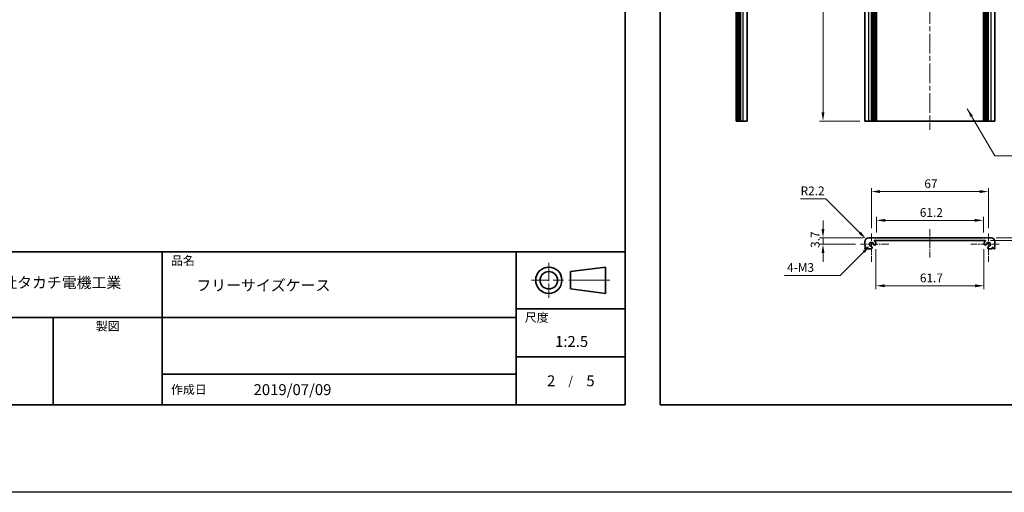
# Model space of a CAD drawing. Units: millimetres. Extents: x -50 to 7364, y -50 to 4717.
# Drawn here: x 1433 to 1996, y 3020 to 3290 of the extents above; entities that cross this region are included whole.
import ezdxf
from ezdxf.enums import TextEntityAlignment as Align

# ---------------------------------------------------------------- set-up
doc = ezdxf.new("R2010")
doc.units = ezdxf.units.MM
doc.header["$LTSCALE"] = 2
doc.linetypes.add('CHAIN', pattern=[0.3543, 0.2362, -0.0295, 0.0591, -0.0295])
doc.layers.get('Defpoints').update_dxf_attribs({"lineweight": 25})
for name, color, linetype, lineweight in [('Border (ISO)', 7, 'Continuous', 35), ('Center Mark (ISO)', 131, 'Continuous', 18), ('Centerline (ISO)', 131, 'Continuous', 18), ('Dimension (ISO)', 7, 'Continuous', 18), ('Hatch (ISO)', 1, 'Continuous', 18), ('Symbol (ISO)', 7, 'Continuous', 18), ('Title (ISO)', 7, 'Continuous', 35), ('Visible (ISO)', 7, 'Continuous', 35), ('Visible Narrow (ISO)', 7, 'Continuous', 25)]:
    doc.layers.add(name, color=color, linetype=linetype, lineweight=lineweight)
doc.styles.add('Note Text (TK)', font='txt')
doc.dimstyles.new('Default - Method 1b (TK)', dxfattribs={"dimscale": 2, "dimtxt": 2.5, "dimasz": 2.5, "dimexe": 1, "dimexo": 1.5, "dimgap": 1, "dimtad": 1, "dimtoh": 1, "dimrnd": 1e-08, "dimdsep": 46, "dimtxsty": 'Note Text (TK)', "dimcen": 0.09, "dimdle": 5, "dimclrd": 100, "dimclre": 100, "dimclrt": 7, "dimadec": 1, "dimazin": 1, "dimtfac": 1, "dimtmove": 0, "dimatfit": 3, "dimfxl": 1, "dimtolj": 1, "dimlwd": -1, "dimlwe": -1, "dimarcsym": 0})
doc.dimstyles.new('Default - Method 1b (TK)$7', dxfattribs={"dimscale": 2, "dimtxt": 2.5, "dimasz": 2.5, "dimexe": 1, "dimexo": 1.5, "dimgap": 1, "dimtad": 1, "dimtoh": 1, "dimrnd": 1e-08, "dimdsep": 46, "dimtxsty": 'Note Text (TK)', "dimcen": 0.09, "dimdle": 5, "dimclrd": 100, "dimclre": 100, "dimclrt": 7, "dimadec": 1, "dimazin": 1, "dimtfac": 1, "dimtmove": 0, "dimatfit": 3, "dimfxl": 1, "dimtolj": 1, "dimlwd": -1, "dimlwe": -1, "dimarcsym": 0})

# ---------------------------------------------------------------- blocks, each defined once
blk = doc.blocks.new('図面枠 tk図枠')
at = {"layer": 'Border (ISO)'}
for p, q in [((14.5, 289), (14.5, 8)), ((405.5, 289), (405.5, 8)), ((14.5, 8), (405.5, 8))]:
    blk.add_line(p, q, dxfattribs=at)
blk = doc.blocks.new('表題欄 tk表題欄')
at = {"layer": 'Hatch (ISO)'}
h = blk.add_hatch(color=256, dxfattribs=at)
edge = h.paths.add_edge_path(flags=0)
edge.add_arc((98.49, 235.66), 0.596, 270, 360)
edge.add_line((99.09, 235.66), (99.09, 239.07))
edge.add_arc((98.49, 239.07), 0.596, 0, 90)
edge.add_line((98.49, 239.67), (82.05, 239.67))
edge.add_arc((82.05, 239.07), 0.596, 90, 180)
edge.add_line((81.46, 239.07), (81.46, 235.66))
edge.add_arc((82.05, 235.66), 0.596, 180, 270)
edge.add_line((82.05, 235.06), (98.49, 235.06))
edge = h.paths.add_edge_path()
edge.add_line((80.76, 239.32), (80.76, 235.41))
edge.add_arc((81.46, 235.41), 0.702, 180, 270)
edge.add_line((81.46, 234.71), (99.09, 234.71))
edge.add_arc((99.09, 235.41), 0.702, 270, 360)
edge.add_line((99.79, 235.41), (99.79, 239.32))
edge.add_arc((99.09, 239.32), 0.702, 0, 90)
edge.add_line((99.09, 240.02), (81.46, 240.02))
edge.add_arc((81.46, 239.32), 0.702, 90, 180)
for points in [[(81.99, 238.51), (81.99, 238.02), (82.84, 238.02), (82.84, 236.02), (83.42, 236.02), (83.42, 238.02), (84.27, 238.02), (84.27, 238.51)], [(88.6, 236.02), (87.86, 237.25), (87.33, 236.69), (87.33, 236.02), (86.81, 236.02), (86.81, 238.51), (87.33, 238.51), (87.33, 237.46), (88.31, 238.51), (89.02, 238.51), (88.24, 237.66), (89.22, 236.02)], [(95.01, 238.51), (95.01, 236.02), (95.53, 236.02), (95.53, 237.02), (96.69, 237.02), (96.69, 236.02), (97.2, 236.02), (97.2, 238.51), (96.69, 238.51), (96.69, 237.51), (95.53, 237.51), (95.53, 238.51)], [(97.76, 238.51), (97.76, 236.02), (98.28, 236.02), (98.28, 238.51)]]:
    blk.add_hatch(color=256, dxfattribs=at).paths.add_polyline_path(points)
h = blk.add_hatch(color=256, dxfattribs=at)
h.paths.add_polyline_path([(85.51, 237.07), (84.87, 237.07), (85.19, 237.94)], flags=0)
h.paths.add_polyline_path([(85.7, 236.56), (84.68, 236.56), (84.48, 236.02), (83.87, 236.02), (84.78, 238.51), (85.6, 238.51), (86.51, 236.02), (85.89, 236.02)])
h = blk.add_hatch(color=256, dxfattribs=at)
h.paths.add_polyline_path([(90.44, 237.07), (91.08, 237.07), (90.76, 237.94)], flags=0)
h.paths.add_polyline_path([(90.06, 236.02), (90.25, 236.56), (91.27, 236.56), (91.47, 236.02), (92.08, 236.02), (91.17, 238.51), (90.35, 238.51), (89.44, 236.02)])
h = blk.add_hatch(color=256, dxfattribs=at)
edge = h.paths.add_edge_path()
edge.add_arc((93.44, 237.26), 1.27, 38.5505, 336.582)
edge.add_line((94.61, 236.76), (94.09, 236.98))
edge.add_ellipse((93.44, 237.26), major_axis=(0, -0.8), ratio=0.867347, start_angle=128.5505, end_angle=426.582, ccw=False)
edge.add_line((94.01, 237.72), (94.44, 238.06))
at = {"layer": 'Title (ISO)'}
for p, q in [((74.67, 244.72), (255.67, 244.72)), ((74.67, 209.72), (74.67, 244.72)), ((149.67, 244.72), (149.67, 209.72)), ((230.67, 244.72), (230.67, 209.72)), ((255.67, 244.72), (255.67, 209.72)), ((243.17, 240.22), (251.17, 241.22)), ((251.17, 235.22), (251.17, 241.22)), ((243.17, 240.22), (243.17, 236.22)), ((243.17, 236.22), (251.17, 235.22)), ((230.67, 231.72), (255.67, 231.72)), ((74.67, 229.72), (230.67, 229.72)), ((99.67, 229.72), (99.67, 209.72)), ((124.67, 229.72), (124.67, 209.72)), ((230.67, 220.72), (255.67, 220.72)), ((149.67, 216.72), (230.67, 216.72)), ((255.67, 209.72), (74.67, 209.72))]:
    blk.add_line(p, q, dxfattribs=at)
at = {"layer": 'Title (ISO)', "color": 4, "linetype": 'CHAIN', "lineweight": 18, "ltscale": 8.88956}
blk.add_line((238.17, 242.22), (238.17, 234.22), dxfattribs=at)
at = {"layer": 'Title (ISO)', "color": 4, "linetype": 'CHAIN', "lineweight": 18, "ltscale": 20.001633}
blk.add_line((252.17, 238.22), (234.17, 238.22), dxfattribs=at)
at = {"layer": 'Title (ISO)'}
for radius in [3, 2]:
    blk.add_circle((238.17, 238.22), radius, dxfattribs=at)
at = {"layer": 'Title (ISO)', "color": 1, "char_height": 2, "line_spacing_factor": 1.5, "style": 'Note Text (TK)'}
for s, insert, attachment_point in [('\\fＭＳ Ｐゴシック|b0|i0;\\H2.0000;品名', (151.67, 242.72), 4), ('\\fＭＳ Ｐゴシック|b0|i0;\\H2.0000;尺度', (232.67, 229.72), 4), ('\\fＭＳ Ｐゴシック|b0|i0;\\H2.0000;承認', (87.17, 227.72), 5), ('\\fＭＳ Ｐゴシック|b0|i0;\\H2.0000;検図', (112.17, 227.72), 5), ('\\fＭＳ Ｐゴシック|b0|i0;\\H2.0000;製図', (137.17, 227.72), 5), ('\\fＭＳ Ｐゴシック|b0|i0;\\H2.0000;作成日', (151.67, 213.22), 4)]:
    blk.add_mtext(s, dxfattribs=dict(at, insert=insert, attachment_point=attachment_point))
at = {"layer": 'Title (ISO)', "color": 7, "line_spacing_factor": 1.5, "style": 'Note Text (TK)'}
for s, insert, char_height, attachment_point in [('株式会社タカチ電機工業', (102.79, 237.36), 2.5, 4), ('\\fＭＳ Ｐゴシック|b0|i0;\\H2.0000;/', (243.17, 215.22), 2, 5)]:
    blk.add_mtext(s, dxfattribs=dict(at, insert=insert, char_height=char_height, attachment_point=attachment_point))
at = {"layer": 'Title (ISO)', "color": 7, "style": 'Note Text (TK)'}
for tag, p in [('<品名>_001', (157.48, 235.82)), ('<ページ_No.>_001', (237.91, 213.97)), ('<総ページ数>_001', (246.76, 213.97)), ('作成日_001', (170.58, 211.94))]:
    blk.add_attdef(tag, p, '', height=2.5, dxfattribs=at)
blk.add_attdef('<尺度>', text='', height=2.5, dxfattribs=at).set_placement((243.17, 224.22), align=Align.MIDDLE_CENTER)
blk = doc.blocks.new('*D174')
at = {"layer": 'Defpoints', "color": 0}
for p in [(1892.68, 3531.77), (1916.68, 3531.77), (1916.68, 3231.77)]:
    blk.add_point(p, dxfattribs=at)
at = {"layer": 'Dimension (ISO)', "color": 100}
for p, q in [((1913.68, 3531.77), (1890.68, 3531.77)), ((1892.68, 3236.77), (1892.68, 3526.77)), ((1913.68, 3231.77), (1890.68, 3231.77))]:
    blk.add_line(p, q, dxfattribs=at)
for points in [[(1891.84, 3526.77), (1893.51, 3526.77), (1892.68, 3531.77)], [(1891.84, 3236.77), (1893.51, 3236.77), (1892.68, 3231.77)]]:
    blk.add_solid(points, dxfattribs=at)
at = {"layer": 'Dimension (ISO)', "color": 7, "insert": (1888.18, 3374.78), "char_height": 5, "attachment_point": 4, "rotation": 90, "style": 'Note Text (TK)'}
blk.add_mtext('\\A1; \\fＭＳ Ｐゴシック|b0|i0;\\H5.0000;D-4', dxfattribs=at)
blk = doc.blocks.new('*D175')
at = {"layer": 'Defpoints', "color": 0}
for p in [(1984.48, 3175.03), (1923.28, 3165.03), (1984.48, 3165.03)]:
    blk.add_point(p, dxfattribs=at)
at = {"layer": 'Dimension (ISO)', "color": 100}
for p, q in [((1923.28, 3168.03), (1923.28, 3177.03)), ((1928.28, 3175.03), (1979.48, 3175.03)), ((1984.48, 3168.03), (1984.48, 3177.03))]:
    blk.add_line(p, q, dxfattribs=at)
for points in [[(1928.28, 3175.87), (1928.28, 3174.2), (1923.28, 3175.03)], [(1979.48, 3175.87), (1979.48, 3174.2), (1984.48, 3175.03)]]:
    blk.add_solid(points, dxfattribs=at)
at = {"layer": 'Dimension (ISO)', "color": 7, "insert": (1948.07, 3179.53), "char_height": 5, "attachment_point": 4, "style": 'Note Text (TK)'}
blk.add_mtext('\\A1;61.2', dxfattribs=at)
blk = doc.blocks.new('*D176')
at = {"layer": 'Defpoints', "color": 0}
for p in [(1987.38, 3191.48), (1920.38, 3167.48), (1987.38, 3167.48)]:
    blk.add_point(p, dxfattribs=at)
at = {"layer": 'Dimension (ISO)', "color": 100}
for p, q in [((1920.38, 3170.48), (1920.38, 3193.48)), ((1925.38, 3191.48), (1982.38, 3191.48)), ((1987.38, 3170.48), (1987.38, 3193.48))]:
    blk.add_line(p, q, dxfattribs=at)
for points in [[(1925.38, 3192.32), (1925.38, 3190.65), (1920.38, 3191.48)], [(1982.38, 3192.32), (1982.38, 3190.65), (1987.38, 3191.48)]]:
    blk.add_solid(points, dxfattribs=at)
at = {"layer": 'Dimension (ISO)', "color": 7, "insert": (1950.67, 3195.98), "char_height": 5, "attachment_point": 4, "style": 'Note Text (TK)'}
blk.add_mtext('\\A1;67', dxfattribs=at)
blk = doc.blocks.new('*D177')
at = {"layer": 'Defpoints', "color": 0}
for p in [(1917.32, 3164.39), (1918.88, 3162.83)]:
    blk.add_point(p, dxfattribs=at)
at = {"layer": 'Dimension (ISO)', "color": 100}
for p, q in [((1879.84, 3187.39), (1894.32, 3187.39)), ((1894.32, 3187.39), (1913.79, 3167.92))]:
    blk.add_line(p, q, dxfattribs=at)
blk.add_solid([(1914.37, 3168.51), (1913.2, 3167.34), (1917.32, 3164.39)], dxfattribs=at)
at = {"layer": 'Dimension (ISO)', "color": 7, "insert": (1879.84, 3191.89), "char_height": 5, "attachment_point": 4, "style": 'Note Text (TK)'}
blk.add_mtext('\\A1;R2.2', dxfattribs=at)
blk = doc.blocks.new('*D178')
at = {"layer": 'Defpoints', "color": 0}
for p in [(1892.68, 3161.33), (1914.23, 3161.33), (1918.88, 3165.03)]:
    blk.add_point(p, dxfattribs=at)
at = {"layer": 'Dimension (ISO)', "color": 100}
for p, q in [((1892.68, 3170.03), (1892.68, 3175.03)), ((1915.88, 3165.03), (1890.68, 3165.03)), ((1911.23, 3161.33), (1890.68, 3161.33)), ((1892.68, 3165.03), (1892.68, 3161.33)), ((1892.68, 3156.33), (1892.68, 3151.33))]:
    blk.add_line(p, q, dxfattribs=at)
for points in [[(1891.84, 3170.03), (1893.51, 3170.03), (1892.68, 3165.03)], [(1891.84, 3156.33), (1893.51, 3156.33), (1892.68, 3161.33)]]:
    blk.add_solid(points, dxfattribs=at)
at = {"layer": 'Dimension (ISO)', "color": 7, "insert": (1888.18, 3159.22), "char_height": 5, "attachment_point": 4, "rotation": 90, "style": 'Note Text (TK)'}
blk.add_mtext('\\A1;3.7', dxfattribs=at)
blk = doc.blocks.new('*D179')
at = {"layer": 'Defpoints', "color": 0}
for p in [(1923.01, 3161.6), (1984.75, 3161.6), (1984.75, 3137.6)]:
    blk.add_point(p, dxfattribs=at)
at = {"layer": 'Dimension (ISO)', "color": 100}
for p, q in [((1923.01, 3158.6), (1923.01, 3135.6)), ((1984.75, 3158.6), (1984.75, 3135.6)), ((1928.01, 3137.6), (1979.75, 3137.6))]:
    blk.add_line(p, q, dxfattribs=at)
for points in [[(1928.01, 3138.44), (1928.01, 3136.77), (1923.01, 3137.6)], [(1979.75, 3138.44), (1979.75, 3136.77), (1984.75, 3137.6)]]:
    blk.add_solid(points, dxfattribs=at)
at = {"layer": 'Dimension (ISO)', "color": 7, "insert": (1948.11, 3142.1), "char_height": 5, "attachment_point": 4, "style": 'Note Text (TK)'}
blk.add_mtext('\\A1;61.7', dxfattribs=at)
blk = doc.blocks.new('*D180')
at = {"layer": 'Defpoints', "color": 0}
for p in [(1920.38, 3161.33), (1919.56, 3160.52)]:
    blk.add_point(p, dxfattribs=at)
at = {"layer": 'Dimension (ISO)', "color": 100}
for p, q in [((1902.58, 3143.54), (1916.03, 3156.98)), ((1870.55, 3143.54), (1902.58, 3143.54))]:
    blk.add_line(p, q, dxfattribs=at)
blk.add_solid([(1915.44, 3157.57), (1916.62, 3156.4), (1919.56, 3160.52)], dxfattribs=at)
at = {"layer": 'Dimension (ISO)', "color": 7, "insert": (1870.55, 3148.04), "char_height": 5, "attachment_point": 4, "style": 'Note Text (TK)'}
blk.add_mtext('\\A1; \\fＭＳ Ｐゴシック|b0|i0;\\H5.0000;4-M3', dxfattribs=at)
blk = doc.blocks.new('*D181')
at = {"layer": 'Defpoints', "color": 0}
for p in [(1985.6, 3163.53), (1988.88, 3165.03), (2012.88, 3163.53)]:
    blk.add_point(p, dxfattribs=at)
at = {"layer": 'Dimension (ISO)', "color": 100}
for p, q in [((2012.88, 3170.03), (2012.88, 3175.03)), ((1988.6, 3163.53), (2014.88, 3163.53)), ((1991.88, 3165.03), (2014.88, 3165.03)), ((2012.88, 3165.03), (2012.88, 3163.53)), ((2012.88, 3158.53), (2012.88, 3141.92))]:
    blk.add_line(p, q, dxfattribs=at)
for points in [[(2012.04, 3170.03), (2013.71, 3170.03), (2012.88, 3165.03)], [(2012.04, 3158.53), (2013.71, 3158.53), (2012.88, 3163.53)]]:
    blk.add_solid(points, dxfattribs=at)
at = {"layer": 'Dimension (ISO)', "color": 7, "insert": (2008.38, 3143.92), "char_height": 5, "attachment_point": 4, "rotation": 90, "style": 'Note Text (TK)'}
blk.add_mtext('\\A1;1.5', dxfattribs=at)

msp = doc.modelspace()

# ---------------------------------------------------------------- linework, layer by layer
at = {"color": 6}
msp.add_lwpolyline([(-50, 3822), (3844.5, 3822), (3844.5, 3019.5), (-50, 3019.5)], close=True, dxfattribs=at)
at = {"layer": 'Center Mark (ISO)', "linetype": 'CHAIN', "ltscale": 8.972899}
for p, q in [((1920.3764, 3167.4834), (1920.3764, 3151.3334)), ((1987.3764, 3167.4834), (1987.3764, 3151.3334)), ((1930.3764, 3161.3334), (1914.2264, 3161.3334)), ((1993.5264, 3161.3334), (1977.3764, 3161.3334))]:
    msp.add_line(p, q, dxfattribs=at)
at = {"layer": 'Centerline (ISO)', "linetype": 'CHAIN', "ltscale": 23.990969}
msp.add_line((1953.8764, 3536.7736), (1953.8764, 3226.7736), dxfattribs=at)
at = {"layer": 'Centerline (ISO)', "linetype": 'CHAIN', "ltscale": 9.084021}
msp.add_line((1953.8764, 3170.0334), (1953.8764, 3153.6834), dxfattribs=at)
at = {"layer": 'Visible (ISO)'}
for p, q in [((1842.9062, 3231.7736), (1842.9062, 3531.7736)), ((1843.4062, 3231.7736), (1843.4062, 3531.7736)), ((1843.6562, 3231.7736), (1843.6562, 3531.7736)), ((1843.9062, 3231.7736), (1843.9062, 3531.7736)), ((1844.1562, 3231.7736), (1844.1562, 3531.7736)), ((1844.4062, 3231.7736), (1844.4062, 3531.7736)), ((1844.6562, 3231.7736), (1844.6562, 3531.7736)), ((1844.9062, 3231.7736), (1844.9062, 3531.7736)), ((1845.1562, 3231.7736), (1845.1562, 3531.7736)), ((1845.4062, 3231.7736), (1845.4062, 3531.7736)), ((1849.2562, 3231.7736), (1849.2562, 3531.7736)), ((1916.6764, 3231.7736), (1916.6764, 3531.7736)), ((1920.5264, 3231.7736), (1920.5264, 3531.7736)), ((1920.7764, 3231.7736), (1920.7764, 3531.7736)), ((1921.0264, 3231.7736), (1921.0264, 3531.7736)), ((1921.2764, 3231.7736), (1921.2764, 3531.7736)), ((1921.5264, 3231.7736), (1921.5264, 3531.7736)), ((1921.7764, 3231.7736), (1921.7764, 3531.7736)), ((1922.0264, 3231.7736), (1922.0264, 3531.7736)), ((1922.2764, 3231.7736), (1922.2764, 3531.7736)), ((1922.5264, 3231.7736), (1922.5264, 3531.7736)), ((1922.7764, 3231.7736), (1922.7764, 3531.7736)), ((1923.0264, 3231.7736), (1923.0264, 3531.7736)), ((1923.2764, 3231.7736), (1923.2764, 3531.7736)), ((1984.4764, 3231.7736), (1984.4764, 3531.7736)), ((1984.7264, 3231.7736), (1984.7264, 3531.7736)), ((1984.9764, 3231.7736), (1984.9764, 3531.7736)), ((1985.2264, 3231.7736), (1985.2264, 3531.7736)), ((1985.4764, 3231.7736), (1985.4764, 3531.7736)), ((1985.7264, 3231.7736), (1985.7264, 3531.7736)), ((1985.9764, 3231.7736), (1985.9764, 3531.7736)), ((1986.2264, 3231.7736), (1986.2264, 3531.7736)), ((1986.4764, 3231.7736), (1986.4764, 3531.7736)), ((1986.7264, 3231.7736), (1986.7264, 3531.7736)), ((1986.9764, 3231.7736), (1986.9764, 3531.7736)), ((1987.2264, 3231.7736), (1987.2264, 3531.7736)), ((1991.0764, 3231.7736), (1991.0764, 3531.7736)), ((1843.1562, 3231.7736), (1842.9062, 3231.7736)), ((1843.1562, 3231.7736), (1843.4062, 3231.7736)), ((1843.4062, 3231.7736), (1843.6562, 3231.7736)), ((1843.6562, 3231.7736), (1843.9062, 3231.7736)), ((1843.9062, 3231.7736), (1844.1562, 3231.7736)), ((1844.1562, 3231.7736), (1844.4062, 3231.7736)), ((1844.4062, 3231.7736), (1844.6562, 3231.7736)), ((1844.6562, 3231.7736), (1844.9062, 3231.7736)), ((1844.9062, 3231.7736), (1845.1562, 3231.7736)), ((1845.1562, 3231.7736), (1845.4062, 3231.7736)), ((1845.4062, 3231.7736), (1847.0562, 3231.7736)), ((1849.2562, 3231.7736), (1847.0562, 3231.7736)), ((1918.8764, 3231.7736), (1916.6764, 3231.7736)), ((1918.8764, 3231.7736), (1920.5264, 3231.7736)), ((1920.5264, 3231.7736), (1920.7764, 3231.7736)), ((1920.7764, 3231.7736), (1921.0264, 3231.7736)), ((1921.0264, 3231.7736), (1921.2764, 3231.7736)), ((1921.2764, 3231.7736), (1921.5264, 3231.7736)), ((1921.5264, 3231.7736), (1921.7764, 3231.7736)), ((1921.7764, 3231.7736), (1922.0264, 3231.7736)), ((1922.0264, 3231.7736), (1922.2764, 3231.7736)), ((1922.2764, 3231.7736), (1922.5264, 3231.7736)), ((1922.5264, 3231.7736), (1922.7764, 3231.7736)), ((1922.7764, 3231.7736), (1923.0264, 3231.7736)), ((1923.0264, 3231.7736), (1923.2764, 3231.7736)), ((1923.2764, 3231.7736), (1984.4764, 3231.7736)), ((1984.4764, 3231.7736), (1984.7264, 3231.7736)), ((1984.7264, 3231.7736), (1984.9764, 3231.7736)), ((1984.9764, 3231.7736), (1985.2264, 3231.7736)), ((1985.2264, 3231.7736), (1985.4764, 3231.7736)), ((1985.4764, 3231.7736), (1985.7264, 3231.7736)), ((1985.7264, 3231.7736), (1985.9764, 3231.7736)), ((1985.9764, 3231.7736), (1986.2264, 3231.7736)), ((1986.2264, 3231.7736), (1986.4764, 3231.7736)), ((1986.4764, 3231.7736), (1986.7264, 3231.7736)), ((1986.7264, 3231.7736), (1986.9764, 3231.7736)), ((1986.9764, 3231.7736), (1987.2264, 3231.7736)), ((1987.2264, 3231.7736), (1988.8764, 3231.7736)), ((1991.0764, 3231.7736), (1988.8764, 3231.7736)), ((1916.6764, 3161.1834), (1916.6764, 3162.8334)), ((1918.8764, 3165.0334), (1920.5264, 3165.0334)), ((1920.5264, 3165.0334), (1920.7764, 3164.7834)), ((1920.7764, 3164.7834), (1921.0264, 3165.0334)), ((1921.0264, 3165.0334), (1921.2764, 3165.0334)), ((1921.2764, 3165.0334), (1921.5264, 3164.7834)), ((1921.5264, 3164.7834), (1921.7764, 3165.0334)), ((1921.7764, 3165.0334), (1922.0264, 3165.0334)), ((1922.0264, 3165.0334), (1922.2764, 3164.7834)), ((1985.6009, 3163.5334), (1922.1519, 3163.5334)), ((1922.2764, 3164.7834), (1922.5264, 3165.0334)), ((1922.5264, 3165.0334), (1922.7764, 3165.0334)), ((1922.7764, 3165.0334), (1923.0264, 3164.7834)), ((1923.0264, 3164.7834), (1923.2764, 3165.0334)), ((1923.2764, 3165.0334), (1984.4764, 3165.0334)), ((1984.4764, 3165.0334), (1984.7264, 3164.7834)), ((1984.7264, 3164.7834), (1984.9764, 3165.0334)), ((1984.9764, 3165.0334), (1985.2264, 3165.0334)), ((1985.2264, 3165.0334), (1985.4764, 3164.7834)), ((1985.4764, 3164.7834), (1985.7264, 3165.0334)), ((1985.7264, 3165.0334), (1985.9764, 3165.0334)), ((1985.9764, 3165.0334), (1986.2264, 3164.7834)), ((1986.2264, 3164.7834), (1986.4764, 3165.0334)), ((1986.4764, 3165.0334), (1986.7264, 3165.0334)), ((1986.7264, 3165.0334), (1986.9764, 3164.7834)), ((1986.9764, 3164.7834), (1987.2264, 3165.0334)), ((1987.2264, 3165.0334), (1988.8764, 3165.0334)), ((1991.0764, 3162.8334), (1991.0764, 3161.1834)), ((1916.9264, 3160.9334), (1916.6764, 3161.1834)), ((1916.6764, 3160.6834), (1916.9264, 3160.9334)), ((1916.6764, 3160.4334), (1916.6764, 3160.6834)), ((1916.9264, 3160.1834), (1916.6764, 3160.4334)), ((1916.6764, 3159.9334), (1916.9264, 3160.1834)), ((1916.6764, 3159.6834), (1916.6764, 3159.9334)), ((1916.9264, 3159.4334), (1916.6764, 3159.6834)), ((1916.6764, 3159.1834), (1916.9264, 3159.4334)), ((1916.6764, 3158.9334), (1916.6764, 3159.1834)), ((1917.0764, 3158.6834), (1916.9264, 3158.6834)), ((1917.6264, 3159.4334), (1917.3764, 3159.1834)), ((1917.3764, 3159.1834), (1917.3764, 3158.9834)), ((1918.2264, 3159.4334), (1917.6264, 3159.4334)), ((1918.2264, 3158.9834), (1918.2264, 3159.4334)), ((1920.3084, 3158.6834), (1918.5264, 3158.6834)), ((1989.2264, 3158.6834), (1987.4443, 3158.6834)), ((1989.5264, 3159.4334), (1989.5264, 3158.9834)), ((1990.1264, 3159.4334), (1989.5264, 3159.4334)), ((1990.3764, 3159.1834), (1990.1264, 3159.4334)), ((1990.3764, 3158.9834), (1990.3764, 3159.1834)), ((1990.8264, 3158.6834), (1990.6764, 3158.6834)), ((1991.0764, 3161.1834), (1990.8264, 3160.9334)), ((1990.8264, 3160.9334), (1991.0764, 3160.6834)), ((1991.0764, 3160.4334), (1990.8264, 3160.1834)), ((1990.8264, 3160.1834), (1991.0764, 3159.9334)), ((1991.0764, 3159.6834), (1990.8264, 3159.4334)), ((1990.8264, 3159.4334), (1991.0764, 3159.1834)), ((1991.0764, 3160.6834), (1991.0764, 3160.4334)), ((1991.0764, 3159.9334), (1991.0764, 3159.6834)), ((1991.0764, 3159.1834), (1991.0764, 3158.9334))]:
    msp.add_line(p, q, dxfattribs=at)
for centre, radius, start, end in [((1918.8764, 3162.8334), 2.2, 90, 180), ((1920.3764, 3161.3334), 1.15, 8.206703, 261.758444), ((1922.2569, 3161.6046), 0.75, 188.206703, 8.206703), ((1922.1519, 3163.4334), 0.1, 90, 229.785829), ((1920.3764, 3161.3334), 2.65, 8.206703, 49.785829), ((1985.4958, 3161.6046), 0.75, 171.793297, 351.793297), ((1987.3764, 3161.3334), 2.65, 130.214171, 171.793297), ((1985.6009, 3163.4334), 0.1, 310.214171, 90), ((1987.3764, 3161.3334), 1.15, 278.241556, 171.793297), ((1988.8764, 3162.8334), 2.2, 0, 90), ((1916.9264, 3158.9334), 0.25, 180, 270), ((1917.0764, 3158.9834), 0.3, 270, 0), ((1918.5264, 3158.9834), 0.3, 180, 270), ((1920.0692, 3159.4148), 0.7933, 299.008861, 79.66368), ((1920.3084, 3158.9834), 0.3, 270, 299.008861), ((1987.6836, 3159.4148), 0.7933, 100.33632, 240.991139), ((1987.4443, 3158.9834), 0.3, 240.991139, 270), ((1989.2264, 3158.9834), 0.3, 270, 0), ((1990.6764, 3158.9834), 0.3, 180, 270), ((1990.8264, 3158.9334), 0.25, 270, 0)]:
    msp.add_arc(centre, radius, start, end, dxfattribs=at)
at = {"layer": 'Visible Narrow (ISO)'}
for p, q in [((1843.1562, 3231.7736), (1843.1562, 3531.7736)), ((1847.0562, 3231.7736), (1847.0562, 3531.7736)), ((1918.8764, 3231.7736), (1918.8764, 3531.7736)), ((1988.8764, 3231.7736), (1988.8764, 3531.7736))]:
    msp.add_line(p, q, dxfattribs=at)

# ---------------------------------------------------------------- block references
for p, xscale, yscale, zscale in [((765.75, 3049.5), 2.5, 2.5, 2.5), ((1770.5, 3053.5), 2, 2, 2)]:
    msp.add_blockref('図面枠 tk図枠', p, dxfattribs=dict(xscale=xscale, yscale=yscale, zscale=zscale))
ref = msp.add_blockref('表題欄 tk表題欄', (1140.3373, 2545.2114), dxfattribs=dict(xscale=2.5, yscale=2.5, zscale=2.5))
ref.add_attrib('<品名>_001', 'フリーサイズケース', (1534.0384, 3134.7521), dxfattribs={"layer": 'Title (ISO)', "color": 7, "height": 6.25, "style": 'Note Text (TK)'})
ref.add_attrib('<尺度>_001', '1:2.5', (1739.3366, 3102.625), dxfattribs={"layer": 'Title (ISO)', "color": 7, "height": 6.25, "style": 'Note Text (TK)'})
ref.add_attrib('作成日_001', '2019/07/09', (1566.7905, 3075.0717), dxfattribs={"layer": 'Title (ISO)', "color": 7, "height": 6.25, "style": 'Note Text (TK)'})
ref.add_attrib('<ページ_No.>_001', '2', (1734.7273, 3080.125), dxfattribs={"layer": 'Title (ISO)', "color": 7, "height": 6.25, "style": 'Note Text (TK)'})
ref.add_attrib('<総ページ数>_001', '5', (1757.2273, 3080.125), dxfattribs={"layer": 'Title (ISO)', "color": 7, "height": 6.25, "style": 'Note Text (TK)'})

# ---------------------------------------------------------------- dimensions: what is measured, and where the dimension line sits
at = {"layer": 'Dimension (ISO)', "color": 100}
dim = msp.add_linear_dim(base=(1892.6764, 3531.7736), p1=(1916.6764, 3231.7736), p2=(1916.6764, 3531.7736), angle=90, text=' \\fＭＳ Ｐゴシック|b0|i0;\\H5.0000;D-4', dimstyle='Default - Method 1b (TK)', override={"dimscale": 0, "dimtxt": 5, "dimasz": 5, "dimexe": 2, "dimexo": 3, "dimgap": 2, "dimtoh": 0, "dimdec": 2, "dimcen": 0.18, "dimtol": 0, "dimlim": 0, "dimtp": 0, "dimtm": 0, "dimtdec": 2, "dimtofl": 0, "dimatfit": 1}, dxfattribs=at)
dim.commit()
dim.dimension.update_dxf_attribs({"geometry": '*D174', "text_midpoint": (1892.6764, 3381.7736), "dimtype": 160})
dim = msp.add_radius_dim(center=(1918.8764, 3162.8334), mpoint=(1917.3207, 3164.389), dimstyle='Default - Method 1b (TK)', override={"dimscale": 0, "dimtxt": 5, "dimasz": 5, "dimexe": 2, "dimexo": 3, "dimgap": 2, "dimtih": 1, "dimdec": 2, "dimlfac": 1, "dimcen": 0, "dimtol": 0, "dimlim": 0, "dimtp": 0, "dimtm": 0, "dimtdec": 2, "dimtofl": 0}, dxfattribs=at)
dim.commit()
dim.dimension.update_dxf_attribs({"geometry": '*D177', "text_midpoint": (1886.0083, 3187.3886), "dimtype": 164})
for base, p1, p2, angle, override, picture, middle in [((1987.3764, 3191.4834), (1920.3764, 3167.4834), (1987.3764, 3167.4834), 180, {"dimscale": 0, "dimtxt": 5, "dimasz": 5, "dimexe": 2, "dimexo": 3, "dimgap": 2, "dimtoh": 0, "dimdec": 2, "dimcen": 0.18, "dimtol": 0, "dimlim": 0, "dimtp": 0, "dimtm": 0, "dimtdec": 2, "dimtofl": 0, "dimatfit": 1}, '*D176', (1953.8764, 3191.4834)), ((1984.4764, 3175.0334), (1923.2764, 3165.0334), (1984.4764, 3165.0334), 180, {"dimscale": 0, "dimtxt": 5, "dimasz": 5, "dimexe": 2, "dimexo": 3, "dimgap": 2, "dimtoh": 0, "dimdec": 2, "dimcen": 0.18, "dimtol": 0, "dimlim": 0, "dimtp": 0, "dimtm": 0, "dimtdec": 2, "dimtofl": 0, "dimatfit": 1}, '*D175', (1953.8764, 3175.0334)), ((1892.6764, 3161.3334), (1918.8764, 3165.0334), (1914.2264, 3161.3334), 270, {"dimscale": 0, "dimtxt": 5, "dimasz": 5, "dimexe": 2, "dimexo": 3, "dimgap": 2, "dimtoh": 0, "dimdec": 2, "dimcen": 0.18, "dimtol": 0, "dimlim": 0, "dimtp": 0, "dimtm": 0, "dimtdec": 2, "dimtofl": 1, "dimatfit": 1}, '*D178', (1892.6764, 3163.1834)), ((2012.8764, 3163.5334), (1988.8764, 3165.0334), (1985.6009, 3163.5334), 270, {"dimscale": 0, "dimtxt": 5, "dimasz": 5, "dimexe": 2, "dimexo": 3, "dimgap": 2, "dimtoh": 0, "dimdec": 2, "dimcen": 0.18, "dimtol": 0, "dimlim": 0, "dimtp": 0, "dimtm": 0, "dimtdec": 2, "dimtofl": 1, "dimatfit": 1}, '*D181', (2012.8764, 3147.7266)), ((1984.7458, 3137.6046), (1923.0069, 3161.6046), (1984.7458, 3161.6046), 180, {"dimscale": 0, "dimtxt": 5, "dimasz": 5, "dimexe": 2, "dimexo": 3, "dimgap": 2, "dimtoh": 0, "dimdec": 1, "dimcen": 0.18, "dimtol": 0, "dimlim": 0, "dimtp": 0, "dimtm": 0, "dimtdec": 2, "dimtofl": 0, "dimatfit": 1}, '*D179', (1953.8764, 3137.6046))]:
    dim = msp.add_linear_dim(base=base, p1=p1, p2=p2, angle=angle, dimstyle='Default - Method 1b (TK)', override=override, dxfattribs=at)
    dim.commit()
    dim.dimension.update_dxf_attribs({"geometry": picture, "text_midpoint": middle, "dimtype": 160})
dim = msp.add_radius_dim(center=(1920.3764, 3161.3334), mpoint=(1919.5632, 3160.5202), text=' \\fＭＳ Ｐゴシック|b0|i0;\\H5.0000;4-M3', dimstyle='Default - Method 1b (TK)', override={"dimscale": 0, "dimtxt": 5, "dimasz": 5, "dimexe": 2, "dimexo": 3, "dimgap": 2, "dimtih": 1, "dimdec": 2, "dimlfac": 1, "dimcen": 0, "dimtol": 0, "dimlim": 0, "dimtp": 0, "dimtm": 0, "dimtdec": 2, "dimtofl": 0}, dxfattribs=at)
dim.commit()
dim.dimension.update_dxf_attribs({"geometry": '*D180', "text_midpoint": (1879.6315, 3143.5388), "dimtype": 164})

# ---------------------------------------------------------------- leaders
at = {"layer": 'Symbol (ISO)', "color": 100, "annotation_type": 0, "has_hookline": 1, "hookline_direction": 0, "text_width": 48.3239}
msp.add_leader([(1975.2023, 3238.8795), (1991.0718, 3211.832), (1996.0718, 3211.832)], dimstyle='Default - Method 1b (TK)$7', override={"dimscale": 0, "dimtxt": 5, "dimasz": 5, "dimgap": 0, "dimtad": 1}, dxfattribs=at)

doc.saveas('drawing.dxf')
